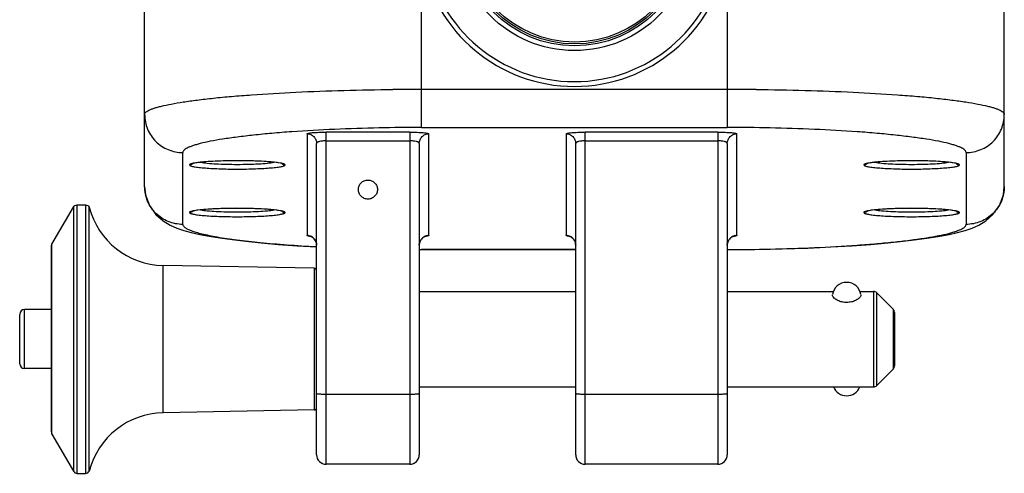
# Model space of a CAD drawing. Units: millimetres. Extents: x -4908 to -2955, y 2109 to 5252.
# Drawn here: x -3071 to -2968, y 2399 to 2446 of the extents above; entities that cross this region are included whole.
import ezdxf

# ---------------------------------------------------------------- set-up
doc = ezdxf.new("R2010")
doc.units = ezdxf.units.MM
doc.header["$LTSCALE"] = 16.335
doc.layers.get('0').update_dxf_attribs({"linetype": 'CONTINUOUS'})

msp = doc.modelspace()

# ---------------------------------------------------------------- linework, layer by layer
at = {"color": 7, "linetype": 'Continuous'}
for p, q in [((-3058.13, 2428.59), (-3058.13, 2456.61)), ((-2968.13, 2428.6), (-2968.13, 2456.61)), ((-3029.13, 2434.77), (-3029.13, 2452.47)), ((-2997.13, 2452.47), (-2997.13, 2434.77)), ((-2997.13, 2438.75), (-3029.13, 2438.75)), ((-3041.13, 2434.1), (-3041.13, 2423.46)), ((-3030.38, 2434.28), (-3039.13, 2434.28)), ((-3039.13, 2399.51), (-3039.13, 2434.28)), ((-3030.38, 2434.28), (-3030.38, 2399.51)), ((-3029.13, 2434.77), (-2997.13, 2434.77)), ((-3028.38, 2423.46), (-3028.38, 2434.1)), ((-3014, 2434.1), (-3014, 2423.46)), ((-2998.13, 2434.28), (-3012, 2434.28)), ((-3012, 2399.51), (-3012, 2434.28)), ((-2998.13, 2434.28), (-2998.13, 2399.51)), ((-2996.13, 2423.46), (-2996.13, 2434.1)), ((-3040.13, 2400.51), (-3040.13, 2433.1)), ((-3039.13, 2433.37), (-3030.38, 2433.37)), ((-3029.38, 2433.1), (-3029.38, 2400.51)), ((-3013, 2400.51), (-3013, 2433.1)), ((-3012, 2433.37), (-2998.13, 2433.37)), ((-2997.13, 2433.1), (-2997.13, 2400.51)), ((-3054.13, 2424.62), (-3054.13, 2432.14)), ((-2972.13, 2432.14), (-2972.13, 2424.62)), ((-2968.13, 2428.6), (-2968.13, 2428.59)), ((-3065.19, 2426.66), (-3064.32, 2426.66)), ((-3065.19, 2398.56), (-3065.19, 2426.66)), ((-3064.32, 2426.66), (-3064.32, 2398.56)), ((-3067.83, 2422.55), (-3065.59, 2426.43)), ((-3065.59, 2426.43), (-3065.59, 2398.8)), ((-3063.92, 2398.8), (-3063.92, 2426.43)), ((-3067.83, 2402.67), (-3067.83, 2422.55)), ((-3067.89, 2402.9), (-3067.89, 2422.32)), ((-3029.38, 2421.99), (-3029.13, 2421.99)), ((-3029.38, 2421.98), (-3029.13, 2421.98)), ((-3013, 2421.99), (-3029.13, 2421.99)), ((-3029.13, 2421.98), (-3029.13, 2421.99)), ((-3029.13, 2421.98), (-3013, 2421.98)), ((-3040.37, 2420.02), (-3056.2, 2420.32)), ((-3056.2, 2404.9), (-3056.2, 2420.32)), ((-3040.37, 2420.02), (-3040.37, 2405.2)), ((-3029.38, 2417.61), (-3013, 2417.61)), ((-2997.13, 2417.61), (-2986, 2417.61)), ((-2983.25, 2417.61), (-2981.83, 2417.61)), ((-2981.83, 2417.61), (-2981.83, 2407.61)), ((-2979.77, 2415.76), (-2981.48, 2417.46)), ((-2981.48, 2407.76), (-2981.48, 2417.46)), ((-2986.11, 2417.23), (-2986.11, 2417.26)), ((-2983.14, 2417.26), (-2983.14, 2417.23)), ((-3067.89, 2415.7), (-3070.71, 2415.7)), ((-3070.71, 2409.53), (-3070.71, 2415.7)), ((-2979.77, 2415.76), (-2979.77, 2409.46)), ((-2979.63, 2415.4), (-2979.63, 2409.82)), ((-3071.21, 2410.03), (-3071.21, 2415.2)), ((-3067.89, 2409.53), (-3070.71, 2409.53)), ((-2979.77, 2409.46), (-2981.48, 2407.76)), ((-3029.38, 2407.61), (-3013, 2407.61)), ((-2997.13, 2407.61), (-2981.83, 2407.61)), ((-3030.38, 2406.82), (-3039.13, 2406.82)), ((-2998.13, 2406.82), (-3012, 2406.82)), ((-3040.37, 2405.2), (-3056.2, 2404.9)), ((-3067.83, 2402.67), (-3065.59, 2398.8)), ((-3030.38, 2399.51), (-3039.13, 2399.51)), ((-2998.13, 2399.51), (-3012, 2399.51)), ((-3065.19, 2398.56), (-3064.32, 2398.56))]:
    msp.add_line(p, q, dxfattribs=at)
for points in [[(-3043.73, 2430.97), (-3043.74, 2430.98), (-3043.81, 2431), (-3043.94, 2431.03), (-3044.11, 2431.06), (-3044.33, 2431.09), (-3044.6, 2431.12), (-3044.91, 2431.15), (-3045.27, 2431.18), (-3045.66, 2431.21), (-3046.09, 2431.23), (-3046.55, 2431.25), (-3047.03, 2431.26), (-3047.52, 2431.27), (-3048.01, 2431.28), (-3048.51, 2431.28), (-3048.99, 2431.28), (-3049.46, 2431.27), (-3049.9, 2431.26), (-3050.33, 2431.25), (-3050.73, 2431.23), (-3051.11, 2431.21), (-3051.46, 2431.19), (-3051.78, 2431.17), (-3052.07, 2431.14), (-3052.32, 2431.11), (-3052.55, 2431.09), (-3052.74, 2431.06), (-3052.89, 2431.03), (-3053.01, 2431), (-3053.09, 2430.98), (-3053.1, 2430.98)], [(-2973.13, 2430.97), (-2973.14, 2430.98), (-2973.21, 2431), (-2973.34, 2431.03), (-2973.51, 2431.06), (-2973.73, 2431.09), (-2974, 2431.12), (-2974.31, 2431.15), (-2974.67, 2431.18), (-2975.06, 2431.21), (-2975.49, 2431.23), (-2975.95, 2431.25), (-2976.43, 2431.26), (-2976.92, 2431.27), (-2977.41, 2431.28), (-2977.91, 2431.28), (-2978.39, 2431.28), (-2978.86, 2431.27), (-2979.3, 2431.26), (-2979.73, 2431.25), (-2980.13, 2431.23), (-2980.51, 2431.21), (-2980.86, 2431.19), (-2981.18, 2431.17), (-2981.47, 2431.14), (-2981.72, 2431.11), (-2981.95, 2431.09), (-2982.14, 2431.06), (-2982.29, 2431.03), (-2982.41, 2431), (-2982.49, 2430.98), (-2982.5, 2430.98)], [(-3058.13, 2428.59), (-3058.03, 2427.72), (-3057.62, 2426.59), (-3056.95, 2425.65), (-3056.19, 2424.99), (-3055.46, 2424.55), (-3054.75, 2424.24), (-3054.02, 2423.99), (-3053.24, 2423.77), (-3052.36, 2423.57), (-3051.37, 2423.38), (-3050.24, 2423.2), (-3048.97, 2423.02), (-3047.54, 2422.85), (-3045.94, 2422.68), (-3044.15, 2422.53), (-3042.17, 2422.38), (-3040.14, 2422.26)], [(-2997.13, 2421.98), (-2994.26, 2422), (-2991.37, 2422.05), (-2988.71, 2422.14), (-2986.28, 2422.26), (-2984.08, 2422.39), (-2982.09, 2422.53), (-2980.31, 2422.68), (-2978.71, 2422.85), (-2977.28, 2423.02), (-2976, 2423.2), (-2974.88, 2423.38), (-2973.89, 2423.57), (-2973.01, 2423.77), (-2972.23, 2423.99), (-2971.5, 2424.24), (-2970.79, 2424.55), (-2970.06, 2424.99), (-2969.31, 2425.65), (-2968.64, 2426.58), (-2968.22, 2427.71), (-2968.13, 2428.59)], [(-3043.73, 2425.99), (-3043.74, 2425.99), (-3043.81, 2426.01), (-3043.94, 2426.04), (-3044.11, 2426.07), (-3044.33, 2426.11), (-3044.6, 2426.14), (-3044.91, 2426.17), (-3045.27, 2426.2), (-3045.66, 2426.22), (-3046.09, 2426.24), (-3046.55, 2426.26), (-3047.03, 2426.28), (-3047.52, 2426.29), (-3048.01, 2426.29), (-3048.51, 2426.3), (-3048.99, 2426.29), (-3049.46, 2426.29), (-3049.9, 2426.28), (-3050.33, 2426.26), (-3050.73, 2426.25), (-3051.11, 2426.23), (-3051.46, 2426.2), (-3051.78, 2426.18), (-3052.07, 2426.16), (-3052.32, 2426.13), (-3052.55, 2426.1), (-3052.74, 2426.07), (-3052.89, 2426.05), (-3053.01, 2426.02), (-3053.09, 2426), (-3053.1, 2426)], [(-2973.13, 2425.99), (-2973.14, 2425.99), (-2973.21, 2426.01), (-2973.34, 2426.04), (-2973.51, 2426.07), (-2973.73, 2426.11), (-2974, 2426.14), (-2974.31, 2426.17), (-2974.67, 2426.2), (-2975.06, 2426.22), (-2975.49, 2426.24), (-2975.95, 2426.26), (-2976.43, 2426.28), (-2976.92, 2426.29), (-2977.41, 2426.29), (-2977.91, 2426.3), (-2978.39, 2426.29), (-2978.86, 2426.29), (-2979.3, 2426.28), (-2979.73, 2426.26), (-2980.13, 2426.25), (-2980.51, 2426.23), (-2980.86, 2426.2), (-2981.18, 2426.18), (-2981.47, 2426.16), (-2981.72, 2426.13), (-2981.95, 2426.1), (-2982.14, 2426.07), (-2982.29, 2426.05), (-2982.41, 2426.02), (-2982.49, 2426), (-2982.5, 2426)]]:
    msp.add_lwpolyline(points, dxfattribs=at)
for centre, radius in [((-3013.13, 2455.31), 12.5), ((-3013.13, 2455.31), 12), ((-3013.11, 2455.31), 11.8), ((-3013.11, 2455.31), 11.6)]:
    msp.add_circle(centre, radius, dxfattribs=at)
for centre, radius, start, end in [((-3013.13, 2455.31), 16.25, 190.0633, 349.9367), ((-3013.13, 2455.31), 15.75, 190.0633, 349.9367), ((-3029.13, 2130.62), 308.13, 89.9999, 90.5595), ((-2997.13, 2130.2), 308.55, 89.4408, 89.9995), ((-3056.05, 2428.45), 8.13, 194.4334, 268.9152), ((-3040.15, 2428.3), 4.98, 263.1724, 263.5047), ((-3041.13, 2422.45), 1.01, 46.869, 62.674), ((-3041.12, 2422.46), 0.992, 45.1099, 46.8265), ((-3041.12, 2422.46), 0.993, 41.7719, 45.107), ((-3041.13, 2422.45), 1, 26.3547, 41.7485), ((-3041.11, 2422.46), 0.984, 20.7237, 26.3105), ((-3029.35, 2428.28), 4.96, 276.5268, 276.8272), ((-3013.03, 2428.3), 4.98, 263.1724, 263.5047), ((-3014, 2422.45), 1.01, 46.869, 62.674), ((-3013.99, 2422.46), 0.992, 45.1099, 46.8265), ((-3013.99, 2422.46), 0.993, 41.7719, 45.107), ((-3014, 2422.45), 1, 26.3547, 41.7485), ((-3013.98, 2422.46), 0.984, 20.7237, 26.3105), ((-2997.1, 2428.28), 4.96, 276.5268, 276.8272), ((-3040.38, 2419.78), 0.25, 0, 88.9152), ((-2984.63, 2417.05), 1.5, 8.2539, 171.7524), ((-2981.83, 2417.11), 0.5, 45.0003, 90), ((-3070.71, 2415.2), 0.5, 90, 180), ((-2980.13, 2415.4), 0.5, 0.0002, 44.9998), ((-3070.71, 2410.03), 0.5, 180, 270), ((-2980.13, 2409.82), 0.5, 315.0002, 359.9998), ((-2984.63, 2408.18), 1.5, 202.2037, 337.5792), ((-2981.83, 2408.11), 0.5, 270, 314.9997), ((-3040.38, 2405.45), 0.25, 271.0848, 360), ((-3056.05, 2396.77), 8.13, 91.0848, 165.5666), ((-3039.13, 2400.51), 1, 180, 270), ((-3030.38, 2400.51), 1, 270, 360), ((-3012, 2400.51), 1, 180, 270), ((-2998.13, 2400.51), 1, 270, 360)]:
    msp.add_arc(centre, radius, start, end, dxfattribs=at)
for points, knots in [([(-3058.13, 2436.13), (-3058.13, 2436.16), (-3058.1, 2436.24), (-3058.02, 2436.35), (-3057.88, 2436.46), (-3057.69, 2436.57), (-3057.44, 2436.68), (-3057.13, 2436.79), (-3056.77, 2436.9), (-3056.17, 2437.05), (-3055.28, 2437.24), (-3054.03, 2437.45), (-3052.56, 2437.65), (-3050.86, 2437.85), (-3048.97, 2438.03), (-3046.09, 2438.25), (-3042.17, 2438.48), (-3037.23, 2438.66), (-3033.84, 2438.72), (-3032.13, 2438.74)], [0, 0, 0, 0, 0.004117, 0.009163, 0.015676, 0.023943, 0.034133, 0.046359, 0.060699, 0.07718, 0.116597, 0.164635, 0.221216, 0.285989, 0.358462, 0.437919, 0.614156, 0.805467, 1, 1, 1, 1]), ([(-2994.12, 2438.74), (-2992.41, 2438.72), (-2989.02, 2438.66), (-2984.08, 2438.48), (-2980.16, 2438.25), (-2977.28, 2438.03), (-2975.39, 2437.85), (-2973.69, 2437.65), (-2972.22, 2437.45), (-2970.97, 2437.24), (-2970.08, 2437.05), (-2969.48, 2436.9), (-2969.12, 2436.79), (-2968.81, 2436.68), (-2968.57, 2436.57), (-2968.37, 2436.46), (-2968.24, 2436.35), (-2968.15, 2436.24), (-2968.13, 2436.16), (-2968.13, 2436.13)], [0, 0, 0, 0, 0.194574, 0.385818, 0.562061, 0.64152, 0.713977, 0.778753, 0.835336, 0.883403, 0.922796, 0.939265, 0.953608, 0.965852, 0.976058, 0.984331, 0.990836, 0.995872, 1, 1, 1, 1]), ([(-3058.13, 2436.13), (-3058.13, 2435.61), (-3057.92, 2434.56), (-3057.03, 2433.23), (-3055.7, 2432.35), (-3054.65, 2432.14), (-3054.13, 2432.14)], [0, 0, 0, 0, 0.24956, 0.499377, 0.749559, 1, 1, 1, 1]), ([(-2972.13, 2432.14), (-2971.61, 2432.14), (-2970.55, 2432.35), (-2969.22, 2433.23), (-2968.33, 2434.56), (-2968.13, 2435.61), (-2968.13, 2436.13)], [0, 0, 0, 0, 0.250441, 0.500623, 0.75044, 1, 1, 1, 1]), ([(-3029.13, 2434.77), (-3030.62, 2434.77), (-3033.66, 2434.73), (-3038.19, 2434.59), (-3041.93, 2434.38), (-3044.75, 2434.16), (-3046.66, 2433.97), (-3048.38, 2433.77), (-3049.89, 2433.56), (-3051.18, 2433.34), (-3052.1, 2433.14), (-3052.72, 2432.97), (-3053.1, 2432.85), (-3053.41, 2432.73), (-3053.67, 2432.62), (-3053.87, 2432.5), (-3054.01, 2432.38), (-3054.1, 2432.27), (-3054.13, 2432.18), (-3054.13, 2432.14)], [0, 0, 0, 0, 0.176021, 0.359042, 0.535788, 0.617716, 0.693474, 0.76196, 0.822284, 0.873813, 0.916237, 0.93402, 0.949519, 0.962749, 0.973783, 0.982754, 0.989857, 0.995414, 1, 1, 1, 1]), ([(-3041.13, 2434.1), (-3041.13, 2434.1), (-3041.11, 2434.12), (-3041.06, 2434.14), (-3040.95, 2434.17), (-3040.77, 2434.2), (-3040.53, 2434.23), (-3040.23, 2434.25), (-3039.89, 2434.26), (-3039.51, 2434.27), (-3039.26, 2434.28), (-3039.13, 2434.28)], [0, 0, 0, 0, 0.009663, 0.025898, 0.083283, 0.174374, 0.296723, 0.44641, 0.618025, 0.80503, 1, 1, 1, 1]), ([(-3041.13, 2434.1), (-3041, 2434.1), (-3040.73, 2434.05), (-3040.4, 2433.82), (-3040.18, 2433.49), (-3040.13, 2433.23), (-3040.13, 2433.1)], [0, 0, 0, 0, 0.250432, 0.500622, 0.750448, 1, 1, 1, 1]), ([(-3030.38, 2434.28), (-3030.24, 2434.28), (-3029.99, 2434.27), (-3029.61, 2434.26), (-3029.27, 2434.25), (-3028.97, 2434.23), (-3028.73, 2434.2), (-3028.55, 2434.17), (-3028.44, 2434.14), (-3028.39, 2434.12), (-3028.38, 2434.1), (-3028.38, 2434.1)], [0, 0, 0, 0, 0.194969, 0.381976, 0.553592, 0.703278, 0.825622, 0.916718, 0.9741, 0.990336, 1, 1, 1, 1]), ([(-3029.38, 2433.1), (-3029.38, 2433.23), (-3029.32, 2433.49), (-3029.1, 2433.82), (-3028.77, 2434.05), (-3028.51, 2434.1), (-3028.38, 2434.1)], [0, 0, 0, 0, 0.249552, 0.499378, 0.749568, 1, 1, 1, 1]), ([(-3014, 2434.1), (-3014, 2434.1), (-3013.99, 2434.12), (-3013.94, 2434.14), (-3013.83, 2434.17), (-3013.65, 2434.2), (-3013.4, 2434.23), (-3013.11, 2434.25), (-3012.76, 2434.26), (-3012.39, 2434.27), (-3012.13, 2434.28), (-3012, 2434.28)], [0, 0, 0, 0, 0.009663, 0.025898, 0.083283, 0.174374, 0.296723, 0.44641, 0.618025, 0.80503, 1, 1, 1, 1]), ([(-3014, 2434.1), (-3013.87, 2434.1), (-3013.61, 2434.05), (-3013.28, 2433.82), (-3013.05, 2433.49), (-3013, 2433.23), (-3013, 2433.1)], [0, 0, 0, 0, 0.250432, 0.500622, 0.750448, 1, 1, 1, 1]), ([(-2998.13, 2434.28), (-2997.99, 2434.28), (-2997.74, 2434.27), (-2997.36, 2434.26), (-2997.02, 2434.25), (-2996.72, 2434.23), (-2996.48, 2434.2), (-2996.3, 2434.17), (-2996.19, 2434.14), (-2996.14, 2434.12), (-2996.13, 2434.1), (-2996.13, 2434.1)], [0, 0, 0, 0, 0.194969, 0.381976, 0.553592, 0.703278, 0.825622, 0.916718, 0.9741, 0.990336, 1, 1, 1, 1]), ([(-2972.13, 2432.14), (-2972.13, 2432.18), (-2972.15, 2432.27), (-2972.24, 2432.38), (-2972.38, 2432.5), (-2972.58, 2432.62), (-2972.84, 2432.73), (-2973.15, 2432.85), (-2973.53, 2432.97), (-2974.15, 2433.14), (-2975.07, 2433.34), (-2976.36, 2433.56), (-2977.87, 2433.77), (-2979.59, 2433.97), (-2981.5, 2434.16), (-2984.32, 2434.38), (-2988.06, 2434.59), (-2992.59, 2434.73), (-2995.63, 2434.77), (-2997.13, 2434.77)], [0, 0, 0, 0, 0.004598, 0.010143, 0.017239, 0.026221, 0.037276, 0.050523, 0.066016, 0.083782, 0.126201, 0.17777, 0.238094, 0.306584, 0.38234, 0.464286, 0.64104, 0.823978, 1, 1, 1, 1]), ([(-2997.13, 2433.1), (-2997.13, 2433.23), (-2997.07, 2433.49), (-2996.85, 2433.82), (-2996.52, 2434.05), (-2996.26, 2434.1), (-2996.13, 2434.1)], [0, 0, 0, 0, 0.249552, 0.499378, 0.749568, 1, 1, 1, 1]), ([(-3039.13, 2433.37), (-3039.25, 2433.37), (-3039.49, 2433.35), (-3039.77, 2433.31), (-3039.95, 2433.25), (-3040.06, 2433.21), (-3040.13, 2433.14), (-3040.13, 2433.1)], [0, 0, 0, 0, 0.360862, 0.668255, 0.788959, 0.883737, 1, 1, 1, 1]), ([(-3029.38, 2433.1), (-3029.38, 2433.14), (-3029.44, 2433.21), (-3029.55, 2433.25), (-3029.73, 2433.31), (-3030.01, 2433.35), (-3030.25, 2433.37), (-3030.38, 2433.37)], [0, 0, 0, 0, 0.116262, 0.211045, 0.331743, 0.639137, 1, 1, 1, 1]), ([(-3012, 2433.37), (-3012.13, 2433.37), (-3012.37, 2433.35), (-3012.65, 2433.31), (-3012.83, 2433.25), (-3012.93, 2433.21), (-3013, 2433.14), (-3013, 2433.1)], [0, 0, 0, 0, 0.360862, 0.668255, 0.788959, 0.883737, 1, 1, 1, 1]), ([(-2997.13, 2433.1), (-2997.13, 2433.14), (-2997.19, 2433.21), (-2997.3, 2433.25), (-2997.48, 2433.31), (-2997.76, 2433.35), (-2998, 2433.37), (-2998.13, 2433.37)], [0, 0, 0, 0, 0.116262, 0.211045, 0.331743, 0.639137, 1, 1, 1, 1]), ([(-3052.77, 2431.06), (-3052.86, 2431.05), (-3052.99, 2431.02), (-3053.16, 2430.99), (-3053.25, 2430.96), (-3053.33, 2430.93), (-3053.39, 2430.9), (-3053.43, 2430.87), (-3053.43, 2430.84)], [0, 0, 0, 0, 0.405781, 0.569551, 0.706585, 0.816727, 0.900607, 1, 1, 1, 1]), ([(-3053.43, 2430.84), (-3053.42, 2430.83), (-3053.4, 2430.8), (-3053.37, 2430.78), (-3053.31, 2430.75), (-3053.2, 2430.71), (-3053.03, 2430.67), (-3052.82, 2430.63), (-3052.46, 2430.58), (-3051.92, 2430.53), (-3051.17, 2430.48), (-3050.32, 2430.44), (-3049.39, 2430.41), (-3048.43, 2430.4), (-3047.46, 2430.41), (-3046.53, 2430.44), (-3045.68, 2430.48), (-3044.93, 2430.53), (-3044.39, 2430.58), (-3044.03, 2430.63), (-3043.82, 2430.67), (-3043.65, 2430.71), (-3043.54, 2430.75), (-3043.48, 2430.78), (-3043.44, 2430.8), (-3043.42, 2430.83), (-3043.43, 2430.84)], [0, 0, 0, 0, 0.00493, 0.008538, 0.013109, 0.025436, 0.042198, 0.063276, 0.088477, 0.150201, 0.22507, 0.310582, 0.403437, 0.499931, 0.59645, 0.689217, 0.774777, 0.849845, 0.911365, 0.93645, 0.957503, 0.97436, 0.986903, 0.991567, 0.995207, 1, 1, 1, 1]), ([(-3052.51, 2431.1), (-3052.53, 2431.09), (-3052.62, 2431.08), (-3052.7, 2431.07), (-3052.77, 2431.06)], [0, 0, 0, 0, 0.263677, 1, 1, 1, 1]), ([(-3044.37, 2431.1), (-3044.64, 2431.13), (-3045.23, 2431.19), (-3046.59, 2431.26), (-3048.45, 2431.3), (-3050.3, 2431.26), (-3051.66, 2431.18), (-3052.25, 2431.13), (-3052.51, 2431.1)], [0, 0, 0, 0, 0.098929, 0.219902, 0.501344, 0.781964, 0.90236, 1, 1, 1, 1]), ([(-3052.29, 2431.12), (-3052.05, 2431.08), (-3051.5, 2431.02), (-3050.6, 2430.95), (-3049.55, 2430.91), (-3048.43, 2430.9), (-3047.3, 2430.91), (-3046.25, 2430.95), (-3045.35, 2431.02), (-3044.8, 2431.08), (-3044.57, 2431.12)], [0, 0, 0, 0, 0.093223, 0.212976, 0.351597, 0.500006, 0.648407, 0.787022, 0.906762, 1, 1, 1, 1]), ([(-3044.1, 2431.06), (-3044.12, 2431.07), (-3044.21, 2431.08), (-3044.3, 2431.09), (-3044.37, 2431.1)], [0, 0, 0, 0, 0.235982, 1, 1, 1, 1]), ([(-3043.43, 2430.84), (-3043.43, 2430.87), (-3043.47, 2430.9), (-3043.53, 2430.93), (-3043.64, 2430.97), (-3043.84, 2431.02), (-3044, 2431.05), (-3044.1, 2431.06)], [0, 0, 0, 0, 0.099809, 0.183035, 0.292358, 0.592468, 1, 1, 1, 1]), ([(-2982.17, 2431.06), (-2982.26, 2431.05), (-2982.39, 2431.02), (-2982.56, 2430.99), (-2982.65, 2430.96), (-2982.73, 2430.93), (-2982.79, 2430.9), (-2982.83, 2430.87), (-2982.83, 2430.84)], [0, 0, 0, 0, 0.405781, 0.569551, 0.706585, 0.816727, 0.900607, 1, 1, 1, 1]), ([(-2982.83, 2430.84), (-2982.82, 2430.83), (-2982.8, 2430.8), (-2982.77, 2430.78), (-2982.71, 2430.75), (-2982.6, 2430.71), (-2982.43, 2430.67), (-2982.22, 2430.63), (-2981.86, 2430.58), (-2981.32, 2430.53), (-2980.57, 2430.48), (-2979.72, 2430.44), (-2978.79, 2430.41), (-2977.83, 2430.4), (-2976.86, 2430.41), (-2975.93, 2430.44), (-2975.08, 2430.48), (-2974.33, 2430.53), (-2973.79, 2430.58), (-2973.43, 2430.63), (-2973.22, 2430.67), (-2973.05, 2430.71), (-2972.94, 2430.75), (-2972.88, 2430.78), (-2972.84, 2430.8), (-2972.82, 2430.83), (-2972.83, 2430.84)], [0, 0, 0, 0, 0.00493, 0.008538, 0.013109, 0.025436, 0.042198, 0.063276, 0.088477, 0.150201, 0.22507, 0.310582, 0.403437, 0.499931, 0.59645, 0.689217, 0.774777, 0.849845, 0.911365, 0.93645, 0.957503, 0.97436, 0.986903, 0.991567, 0.995207, 1, 1, 1, 1]), ([(-2981.91, 2431.1), (-2981.93, 2431.09), (-2982.02, 2431.08), (-2982.1, 2431.07), (-2982.17, 2431.06)], [0, 0, 0, 0, 0.263677, 1, 1, 1, 1]), ([(-2973.77, 2431.1), (-2974.04, 2431.13), (-2974.63, 2431.19), (-2975.99, 2431.26), (-2977.85, 2431.3), (-2979.7, 2431.26), (-2981.06, 2431.18), (-2981.65, 2431.13), (-2981.91, 2431.1)], [0, 0, 0, 0, 0.098929, 0.219902, 0.501344, 0.781964, 0.90236, 1, 1, 1, 1]), ([(-2981.69, 2431.12), (-2981.45, 2431.08), (-2980.9, 2431.02), (-2980, 2430.95), (-2978.95, 2430.91), (-2977.83, 2430.9), (-2976.7, 2430.91), (-2975.65, 2430.95), (-2974.75, 2431.02), (-2974.2, 2431.08), (-2973.97, 2431.12)], [0, 0, 0, 0, 0.093223, 0.212976, 0.351597, 0.500006, 0.648407, 0.787022, 0.906762, 1, 1, 1, 1]), ([(-2973.5, 2431.06), (-2973.52, 2431.07), (-2973.61, 2431.08), (-2973.7, 2431.09), (-2973.77, 2431.1)], [0, 0, 0, 0, 0.235982, 1, 1, 1, 1]), ([(-2972.83, 2430.84), (-2972.83, 2430.87), (-2972.87, 2430.9), (-2972.93, 2430.93), (-2973.04, 2430.97), (-2973.24, 2431.02), (-2973.4, 2431.05), (-2973.5, 2431.06)], [0, 0, 0, 0, 0.099809, 0.183035, 0.292358, 0.592468, 1, 1, 1, 1]), ([(-3035.75, 2428.27), (-3035.75, 2428.4), (-3035.7, 2428.66), (-3035.48, 2428.99), (-3035.14, 2429.21), (-3034.75, 2429.29), (-3034.36, 2429.21), (-3034.03, 2428.99), (-3033.8, 2428.66), (-3033.75, 2428.4), (-3033.75, 2428.27)], [0, 0, 0, 0, 0.124788, 0.249689, 0.374766, 0.499984, 0.625201, 0.750285, 0.875205, 1, 1, 1, 1]), ([(-3054.13, 2424.62), (-3054.64, 2424.62), (-3055.69, 2424.82), (-3057.02, 2425.7), (-3057.91, 2427.02), (-3058.12, 2428.07), (-3058.13, 2428.59)], [0, 0, 0, 0, 0.25044, 0.500622, 0.75044, 1, 1, 1, 1]), ([(-3033.75, 2428.27), (-3033.75, 2428.14), (-3033.8, 2427.87), (-3034.03, 2427.54), (-3034.36, 2427.32), (-3034.75, 2427.24), (-3035.14, 2427.32), (-3035.48, 2427.54), (-3035.7, 2427.87), (-3035.75, 2428.14), (-3035.75, 2428.27)], [0, 0, 0, 0, 0.124788, 0.249689, 0.374766, 0.499984, 0.625201, 0.750285, 0.875205, 1, 1, 1, 1]), ([(-2968.13, 2428.59), (-2968.13, 2428.07), (-2968.34, 2427.02), (-2969.23, 2425.7), (-2970.56, 2424.82), (-2971.61, 2424.62), (-2972.13, 2424.62)], [0, 0, 0, 0, 0.24956, 0.499378, 0.74956, 1, 1, 1, 1]), ([(-3065.59, 2426.43), (-3065.55, 2426.5), (-3065.43, 2426.62), (-3065.27, 2426.66), (-3065.19, 2426.66)], [0, 0, 0, 0, 0.499746, 1, 1, 1, 1]), ([(-3064.32, 2426.66), (-3064.24, 2426.66), (-3064.08, 2426.62), (-3063.96, 2426.5), (-3063.92, 2426.43)], [0, 0, 0, 0, 0.500333, 1, 1, 1, 1]), ([(-3052.77, 2426.08), (-3052.86, 2426.06), (-3052.99, 2426.04), (-3053.16, 2426), (-3053.25, 2425.97), (-3053.33, 2425.95), (-3053.39, 2425.92), (-3053.43, 2425.88), (-3053.43, 2425.86)], [0, 0, 0, 0, 0.405781, 0.569551, 0.706585, 0.816727, 0.900607, 1, 1, 1, 1]), ([(-3053.43, 2425.86), (-3053.42, 2425.84), (-3053.4, 2425.82), (-3053.37, 2425.79), (-3053.31, 2425.76), (-3053.2, 2425.73), (-3053.03, 2425.69), (-3052.82, 2425.65), (-3052.46, 2425.6), (-3051.92, 2425.54), (-3051.17, 2425.49), (-3050.32, 2425.45), (-3049.39, 2425.43), (-3048.43, 2425.42), (-3047.46, 2425.43), (-3046.53, 2425.45), (-3045.68, 2425.49), (-3044.93, 2425.54), (-3044.39, 2425.6), (-3044.03, 2425.65), (-3043.82, 2425.69), (-3043.65, 2425.73), (-3043.54, 2425.76), (-3043.48, 2425.79), (-3043.44, 2425.82), (-3043.42, 2425.84), (-3043.43, 2425.86)], [0, 0, 0, 0, 0.00493, 0.008538, 0.013109, 0.025436, 0.042198, 0.063276, 0.088477, 0.150201, 0.22507, 0.310582, 0.403437, 0.499931, 0.59645, 0.689217, 0.774777, 0.849845, 0.911365, 0.93645, 0.957503, 0.97436, 0.986903, 0.991567, 0.995207, 1, 1, 1, 1]), ([(-3052.51, 2426.11), (-3052.53, 2426.11), (-3052.62, 2426.1), (-3052.7, 2426.09), (-3052.77, 2426.08)], [0, 0, 0, 0, 0.263677, 1, 1, 1, 1]), ([(-3044.37, 2426.12), (-3044.64, 2426.15), (-3045.23, 2426.2), (-3046.59, 2426.28), (-3048.45, 2426.31), (-3050.3, 2426.28), (-3051.66, 2426.2), (-3052.25, 2426.14), (-3052.51, 2426.11)], [0, 0, 0, 0, 0.098929, 0.219902, 0.501344, 0.781964, 0.90236, 1, 1, 1, 1]), ([(-3052.29, 2426.13), (-3052.05, 2426.09), (-3051.5, 2426.03), (-3050.6, 2425.97), (-3049.55, 2425.93), (-3048.43, 2425.92), (-3047.3, 2425.93), (-3046.25, 2425.97), (-3045.35, 2426.03), (-3044.8, 2426.09), (-3044.57, 2426.13)], [0, 0, 0, 0, 0.093223, 0.212976, 0.351597, 0.500006, 0.648407, 0.787022, 0.906762, 1, 1, 1, 1]), ([(-3044.1, 2426.08), (-3044.12, 2426.08), (-3044.21, 2426.1), (-3044.3, 2426.11), (-3044.37, 2426.12)], [0, 0, 0, 0, 0.235982, 1, 1, 1, 1]), ([(-3043.43, 2425.86), (-3043.43, 2425.88), (-3043.47, 2425.92), (-3043.53, 2425.95), (-3043.64, 2425.99), (-3043.84, 2426.04), (-3044, 2426.06), (-3044.1, 2426.08)], [0, 0, 0, 0, 0.099809, 0.183035, 0.292358, 0.592468, 1, 1, 1, 1]), ([(-2982.17, 2426.08), (-2982.26, 2426.06), (-2982.39, 2426.04), (-2982.56, 2426), (-2982.65, 2425.97), (-2982.73, 2425.95), (-2982.79, 2425.92), (-2982.83, 2425.88), (-2982.83, 2425.86)], [0, 0, 0, 0, 0.405781, 0.569551, 0.706585, 0.816727, 0.900607, 1, 1, 1, 1]), ([(-2982.83, 2425.86), (-2982.82, 2425.84), (-2982.8, 2425.82), (-2982.77, 2425.79), (-2982.71, 2425.76), (-2982.6, 2425.73), (-2982.43, 2425.69), (-2982.22, 2425.65), (-2981.86, 2425.6), (-2981.32, 2425.54), (-2980.57, 2425.49), (-2979.72, 2425.45), (-2978.79, 2425.43), (-2977.83, 2425.42), (-2976.86, 2425.43), (-2975.93, 2425.45), (-2975.08, 2425.49), (-2974.33, 2425.54), (-2973.79, 2425.6), (-2973.43, 2425.65), (-2973.22, 2425.69), (-2973.05, 2425.73), (-2972.94, 2425.76), (-2972.88, 2425.79), (-2972.84, 2425.82), (-2972.82, 2425.84), (-2972.83, 2425.86)], [0, 0, 0, 0, 0.00493, 0.008538, 0.013109, 0.025436, 0.042198, 0.063276, 0.088477, 0.150201, 0.22507, 0.310582, 0.403437, 0.499931, 0.59645, 0.689217, 0.774777, 0.849845, 0.911365, 0.93645, 0.957503, 0.97436, 0.986903, 0.991567, 0.995207, 1, 1, 1, 1]), ([(-2981.91, 2426.11), (-2981.93, 2426.11), (-2982.02, 2426.1), (-2982.1, 2426.09), (-2982.17, 2426.08)], [0, 0, 0, 0, 0.263677, 1, 1, 1, 1]), ([(-2973.77, 2426.12), (-2974.04, 2426.15), (-2974.63, 2426.2), (-2975.99, 2426.28), (-2977.85, 2426.31), (-2979.7, 2426.28), (-2981.06, 2426.2), (-2981.65, 2426.14), (-2981.91, 2426.11)], [0, 0, 0, 0, 0.098929, 0.219902, 0.501344, 0.781964, 0.90236, 1, 1, 1, 1]), ([(-2981.69, 2426.13), (-2981.45, 2426.09), (-2980.9, 2426.03), (-2980, 2425.97), (-2978.95, 2425.93), (-2977.83, 2425.92), (-2976.7, 2425.93), (-2975.65, 2425.97), (-2974.75, 2426.03), (-2974.2, 2426.09), (-2973.97, 2426.13)], [0, 0, 0, 0, 0.093223, 0.212976, 0.351597, 0.500006, 0.648407, 0.787022, 0.906762, 1, 1, 1, 1]), ([(-2973.5, 2426.08), (-2973.52, 2426.08), (-2973.61, 2426.1), (-2973.7, 2426.11), (-2973.77, 2426.12)], [0, 0, 0, 0, 0.235982, 1, 1, 1, 1]), ([(-2972.83, 2425.86), (-2972.83, 2425.88), (-2972.87, 2425.92), (-2972.93, 2425.95), (-2973.04, 2425.99), (-2973.24, 2426.04), (-2973.4, 2426.06), (-2973.5, 2426.08)], [0, 0, 0, 0, 0.099809, 0.183035, 0.292358, 0.592468, 1, 1, 1, 1]), ([(-3054.13, 2424.62), (-3054.13, 2424.59), (-3054.12, 2424.53), (-3054.07, 2424.45), (-3054, 2424.37), (-3053.87, 2424.25), (-3053.61, 2424.11), (-3053.22, 2423.95), (-3052.72, 2423.78), (-3052.09, 2423.62), (-3051.35, 2423.46), (-3050.14, 2423.23), (-3048.35, 2422.97), (-3045.91, 2422.7), (-3043.14, 2422.47), (-3041.18, 2422.34), (-3040.16, 2422.29)], [0, 0, 0, 0, 0.005586, 0.011778, 0.01903, 0.027659, 0.049765, 0.079095, 0.116089, 0.16091, 0.213638, 0.274285, 0.418405, 0.590595, 0.786466, 1, 1, 1, 1]), ([(-2997.13, 2421.99), (-2995.63, 2421.99), (-2992.59, 2422.02), (-2988.06, 2422.17), (-2984.32, 2422.38), (-2981.5, 2422.6), (-2979.59, 2422.78), (-2977.87, 2422.98), (-2976.36, 2423.2), (-2975.07, 2423.42), (-2974.15, 2423.62), (-2973.53, 2423.79), (-2973.15, 2423.91), (-2972.84, 2424.02), (-2972.58, 2424.14), (-2972.38, 2424.26), (-2972.24, 2424.37), (-2972.15, 2424.49), (-2972.13, 2424.58), (-2972.13, 2424.62)], [0, 0, 0, 0, 0.176021, 0.359041, 0.535787, 0.617716, 0.693474, 0.76196, 0.822284, 0.873813, 0.916237, 0.93402, 0.949519, 0.962749, 0.973783, 0.982754, 0.989857, 0.995414, 1, 1, 1, 1]), ([(-3067.89, 2422.32), (-3067.89, 2422.36), (-3067.88, 2422.44), (-3067.85, 2422.52), (-3067.83, 2422.55)], [0, 0, 0, 0, 0.499751, 1, 1, 1, 1]), ([(-3040.74, 2423.35), (-3040.8, 2423.36), (-3040.89, 2423.37), (-3041.01, 2423.4), (-3041.09, 2423.42), (-3041.13, 2423.44), (-3041.13, 2423.46)], [0, 0, 0, 0, 0.410876, 0.715517, 0.908835, 1, 1, 1, 1]), ([(-3040.77, 2423.37), (-3040.77, 2423.37), (-3040.77, 2423.37), (-3040.77, 2423.37), (-3040.75, 2423.37), (-3040.72, 2423.36), (-3040.67, 2423.34), (-3040.61, 2423.31), (-3040.54, 2423.26), (-3040.47, 2423.21), (-3040.38, 2423.13), (-3040.28, 2423.01), (-3040.19, 2422.84), (-3040.14, 2422.65), (-3040.13, 2422.52), (-3040.13, 2422.46)], [0, 0, 0, 0, 0.002548, 0.0031, 0.014723, 0.042045, 0.086472, 0.144785, 0.212225, 0.285429, 0.361664, 0.518303, 0.677833, 0.838797, 1, 1, 1, 1]), ([(-3028.38, 2423.46), (-3028.51, 2423.46), (-3028.77, 2423.4), (-3029.1, 2423.18), (-3029.32, 2422.85), (-3029.38, 2422.59), (-3029.38, 2422.46)], [0, 0, 0, 0, 0.25044, 0.500623, 0.75044, 1, 1, 1, 1]), ([(-3029.38, 2422.46), (-3029.38, 2422.58), (-3029.33, 2422.82), (-3029.17, 2423.08), (-3029, 2423.24), (-3028.88, 2423.32), (-3028.78, 2423.35), (-3028.74, 2423.37), (-3028.73, 2423.37)], [0, 0, 0, 0, 0.306213, 0.607647, 0.752415, 0.881743, 0.969609, 1, 1, 1, 1]), ([(-3028.38, 2423.46), (-3028.38, 2423.44), (-3028.41, 2423.42), (-3028.49, 2423.4), (-3028.61, 2423.37), (-3028.7, 2423.36), (-3028.76, 2423.35)], [0, 0, 0, 0, 0.091162, 0.284481, 0.589123, 1, 1, 1, 1]), ([(-3013.62, 2423.35), (-3013.67, 2423.36), (-3013.77, 2423.37), (-3013.89, 2423.4), (-3013.96, 2423.42), (-3014, 2423.44), (-3014, 2423.46)], [0, 0, 0, 0, 0.410876, 0.715517, 0.908835, 1, 1, 1, 1]), ([(-3013.64, 2423.37), (-3013.64, 2423.37), (-3013.65, 2423.37), (-3013.64, 2423.37), (-3013.63, 2423.37), (-3013.59, 2423.36), (-3013.55, 2423.34), (-3013.49, 2423.31), (-3013.42, 2423.26), (-3013.35, 2423.21), (-3013.26, 2423.13), (-3013.16, 2423.01), (-3013.07, 2422.84), (-3013.01, 2422.65), (-3013, 2422.52), (-3013, 2422.46)], [0, 0, 0, 0, 0.002548, 0.0031, 0.014723, 0.042045, 0.086472, 0.144785, 0.212225, 0.285429, 0.361664, 0.518303, 0.677833, 0.838797, 1, 1, 1, 1]), ([(-2996.13, 2423.46), (-2996.26, 2423.46), (-2996.52, 2423.4), (-2996.85, 2423.18), (-2997.07, 2422.85), (-2997.13, 2422.59), (-2997.13, 2422.46)], [0, 0, 0, 0, 0.25044, 0.500623, 0.75044, 1, 1, 1, 1]), ([(-2997.13, 2422.46), (-2997.13, 2422.58), (-2997.08, 2422.82), (-2996.92, 2423.08), (-2996.75, 2423.24), (-2996.63, 2423.32), (-2996.53, 2423.35), (-2996.49, 2423.37), (-2996.48, 2423.37)], [0, 0, 0, 0, 0.306213, 0.607647, 0.752415, 0.881743, 0.969609, 1, 1, 1, 1]), ([(-2996.13, 2423.46), (-2996.13, 2423.44), (-2996.16, 2423.42), (-2996.24, 2423.4), (-2996.36, 2423.37), (-2996.45, 2423.36), (-2996.51, 2423.35)], [0, 0, 0, 0, 0.091162, 0.284481, 0.589123, 1, 1, 1, 1]), ([(-2985.94, 2416.91), (-2985.99, 2416.96), (-2986.07, 2417.06), (-2986.11, 2417.18), (-2986.11, 2417.23)], [0, 0, 0, 0, 0.570647, 1, 1, 1, 1]), ([(-2983.14, 2417.23), (-2983.14, 2417.2), (-2983.16, 2417.12), (-2983.22, 2417.01), (-2983.32, 2416.9), (-2983.51, 2416.75), (-2983.82, 2416.58), (-2984.26, 2416.46), (-2984.75, 2416.43), (-2985.22, 2416.51), (-2985.57, 2416.65), (-2985.8, 2416.79), (-2985.89, 2416.87), (-2985.94, 2416.91)], [0, 0, 0, 0, 0.031788, 0.070266, 0.116399, 0.170191, 0.297453, 0.442996, 0.596693, 0.747719, 0.885246, 0.946133, 1, 1, 1, 1]), ([(-3039.13, 2406.82), (-3039.25, 2406.82), (-3039.44, 2406.82), (-3039.67, 2406.83), (-3039.82, 2406.84), (-3039.95, 2406.85), (-3040.04, 2406.87), (-3040.09, 2406.88), (-3040.13, 2406.89), (-3040.13, 2406.9)], [0, 0, 0, 0, 0.378475, 0.549689, 0.699851, 0.823439, 0.916106, 0.974609, 1, 1, 1, 1]), ([(-3029.38, 2406.9), (-3029.38, 2406.89), (-3029.41, 2406.88), (-3029.46, 2406.87), (-3029.56, 2406.85), (-3029.68, 2406.84), (-3029.83, 2406.83), (-3030.06, 2406.82), (-3030.25, 2406.82), (-3030.38, 2406.82)], [0, 0, 0, 0, 0.025391, 0.083894, 0.176561, 0.300149, 0.450311, 0.621525, 1, 1, 1, 1]), ([(-3012, 2406.82), (-3012.13, 2406.82), (-3012.31, 2406.82), (-3012.55, 2406.83), (-3012.7, 2406.84), (-3012.82, 2406.85), (-3012.92, 2406.87), (-3012.97, 2406.88), (-3013, 2406.89), (-3013, 2406.9)], [0, 0, 0, 0, 0.378475, 0.549689, 0.699851, 0.823439, 0.916106, 0.974609, 1, 1, 1, 1]), ([(-2997.13, 2406.9), (-2997.13, 2406.89), (-2997.16, 2406.88), (-2997.21, 2406.87), (-2997.31, 2406.85), (-2997.43, 2406.84), (-2997.58, 2406.83), (-2997.81, 2406.82), (-2998, 2406.82), (-2998.13, 2406.82)], [0, 0, 0, 0, 0.025391, 0.083894, 0.176561, 0.300149, 0.450311, 0.621525, 1, 1, 1, 1]), ([(-3067.89, 2402.9), (-3067.89, 2402.86), (-3067.88, 2402.78), (-3067.85, 2402.7), (-3067.83, 2402.67)], [0, 0, 0, 0, 0.499751, 1, 1, 1, 1]), ([(-3065.59, 2398.8), (-3065.55, 2398.73), (-3065.43, 2398.61), (-3065.27, 2398.56), (-3065.19, 2398.56)], [0, 0, 0, 0, 0.499746, 1, 1, 1, 1]), ([(-3064.32, 2398.56), (-3064.24, 2398.56), (-3064.08, 2398.61), (-3063.96, 2398.73), (-3063.92, 2398.8)], [0, 0, 0, 0, 0.500333, 1, 1, 1, 1])]:
    msp.add_open_spline(points, degree=3, knots=knots, dxfattribs=at)
for points in [[(-3053.23, 2430.88), (-3053.29, 2430.86), (-3053.36, 2430.84), (-3053.43, 2430.84)], [(-3053.08, 2430.99), (-3053.12, 2430.94), (-3053.18, 2430.91), (-3053.23, 2430.88)], [(-3043.77, 2430.99), (-3043.73, 2430.94), (-3043.67, 2430.91), (-3043.62, 2430.88)], [(-3043.62, 2430.88), (-3043.56, 2430.86), (-3043.49, 2430.84), (-3043.43, 2430.84)], [(-2982.63, 2430.88), (-2982.69, 2430.86), (-2982.76, 2430.84), (-2982.83, 2430.84)], [(-2982.48, 2430.99), (-2982.52, 2430.94), (-2982.58, 2430.91), (-2982.63, 2430.88)], [(-2973.17, 2430.99), (-2973.13, 2430.94), (-2973.07, 2430.91), (-2973.02, 2430.88)], [(-2973.02, 2430.88), (-2972.96, 2430.86), (-2972.89, 2430.84), (-2972.83, 2430.84)], [(-3053.23, 2425.9), (-3053.29, 2425.87), (-3053.36, 2425.86), (-3053.43, 2425.86)], [(-3053.08, 2426), (-3053.12, 2425.96), (-3053.18, 2425.92), (-3053.23, 2425.9)], [(-3043.77, 2426), (-3043.73, 2425.96), (-3043.67, 2425.92), (-3043.62, 2425.9)], [(-3043.62, 2425.9), (-3043.56, 2425.87), (-3043.49, 2425.86), (-3043.43, 2425.86)], [(-2982.63, 2425.9), (-2982.69, 2425.87), (-2982.76, 2425.86), (-2982.83, 2425.86)], [(-2982.48, 2426), (-2982.52, 2425.96), (-2982.58, 2425.92), (-2982.63, 2425.9)], [(-2973.17, 2426), (-2973.13, 2425.96), (-2973.07, 2425.92), (-2973.02, 2425.9)], [(-2973.02, 2425.9), (-2972.96, 2425.87), (-2972.89, 2425.86), (-2972.83, 2425.86)], [(-3040.67, 2423.34), (-3040.81, 2423.42), (-3040.97, 2423.46), (-3041.13, 2423.46)], [(-3040.13, 2422.46), (-3040.13, 2422.58), (-3040.15, 2422.7), (-3040.19, 2422.81)], [(-3013.54, 2423.34), (-3013.68, 2423.42), (-3013.84, 2423.46), (-3014, 2423.46)], [(-3013, 2422.46), (-3013, 2422.58), (-3013.02, 2422.7), (-3013.06, 2422.81)]]:
    msp.add_open_spline(points, degree=3, dxfattribs=at)

doc.saveas('drawing.dxf')
